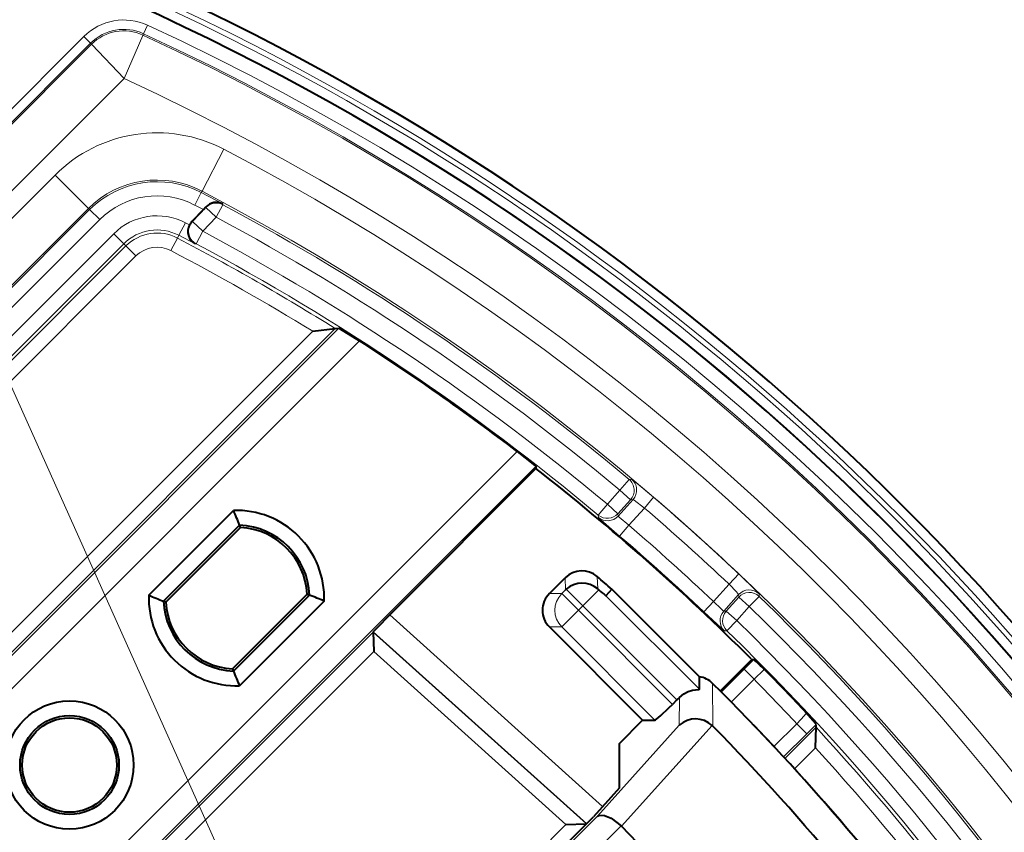
# Model space of a CAD drawing. Extents: x 36 to 821, y 39 to 573.
# Drawn here: x 138 to 159, y 342 to 360 of the extents above; entities that cross this region are included whole.
import ezdxf

# ---------------------------------------------------------------- set-up
doc = ezdxf.new("R2010")
doc.units = 0

msp = doc.modelspace()

# ---------------------------------------------------------------- linework, layer by layer
at = {"color": 7, "lineweight": 13}
for p, q in [((144.200378, 338.156769), (127.759079, 374.781952)), ((140.959473, 359.480011), (140.875565, 359.298492)), ((130.836609, 350.465363), (139.611267, 359.240021)), ((139.611267, 359.240021), (139.752655, 359.098602)), ((140.875565, 359.298492), (140.862213, 359.269653)), ((130.978012, 350.323975), (139.752655, 359.098602)), ((131.000488, 350.301483), (139.775131, 359.076141)), ((139.752655, 359.098602), (139.775131, 359.076141)), ((131.707474, 349.594482), (140.464828, 358.351837)), ((142.112732, 355.965698), (142.576492, 356.851501)), ((130.989365, 348.293121), (139.001801, 356.305542)), ((139.708801, 355.598541), (139.001801, 356.305542)), ((142.096375, 355.934418), (141.95723, 355.668671)), ((142.096252, 355.934174), (142.112625, 355.965454)), ((142.096375, 355.934418), (142.553085, 355.692291)), ((141.95723, 355.668671), (142.140915, 355.572021)), ((142.41362, 355.412842), (142.555527, 355.677094)), ((142.553085, 355.692291), (142.555527, 355.677094)), ((131.680984, 347.57074), (139.708801, 355.598541)), ((131.705948, 347.545776), (139.733765, 355.573578)), ((139.733765, 355.573578), (139.708801, 355.598541)), ((139.945862, 355.361481), (139.733765, 355.573578)), ((141.910782, 355.321716), (142.197067, 355.620392)), ((142.195648, 355.629395), (142.197067, 355.620392)), ((142.41362, 355.412842), (142.197067, 355.620392)), ((131.918045, 347.333679), (139.945862, 355.361481)), ((141.760986, 355.294098), (141.621826, 355.028381)), ((141.761002, 355.294098), (141.848373, 355.24823)), ((141.899216, 355.319885), (141.910782, 355.321716)), ((142.127335, 355.114136), (141.910782, 355.321716)), ((142.127335, 355.114136), (142.41362, 355.412842)), ((132.216858, 347.034851), (140.244675, 355.062653)), ((140.244675, 355.062653), (140.456787, 354.850555)), ((141.986008, 354.849579), (142.127335, 355.114136)), ((132.42897, 346.822754), (140.456787, 354.850555)), ((140.456787, 354.850555), (140.502579, 354.804749)), ((141.591766, 354.971008), (141.452606, 354.705292)), ((141.621826, 355.028381), (141.591766, 354.971008)), ((141.621826, 355.028381), (141.966125, 354.846344)), ((141.966125, 354.846344), (141.986008, 354.849579)), ((132.474762, 346.776947), (140.502579, 354.804749)), ((140.502579, 354.804749), (140.714676, 354.592651)), ((132.686859, 346.56485), (140.714676, 354.592651)), ((144.456024, 352.996429), (134.459015, 342.99942)), ((144.935486, 353.051697), (134.671112, 342.787323)), ((134.704605, 342.753845), (145.011017, 353.060242)), ((135.058105, 342.40033), (145.449539, 352.791748)), ((148.787781, 350.448669), (137.898773, 339.559662)), ((149.180496, 350.134399), (138.252274, 339.206177)), ((150.96254, 349.629547), (151.155014, 349.859619)), ((151.208115, 349.86319), (151.155014, 349.859619)), ((150.96254, 349.629547), (150.695938, 349.333466)), ((150.96254, 349.629547), (151.18544, 349.428833)), ((151.18544, 349.428833), (150.918854, 349.132751)), ((151.238373, 349.432587), (150.922455, 349.081726)), ((151.238373, 349.432587), (151.18544, 349.428833)), ((151.480072, 349.252747), (151.675446, 349.480347)), ((150.503525, 349.103363), (150.695938, 349.333466)), ((150.695938, 349.333466), (150.918854, 349.132751)), ((151.480072, 349.252747), (151.150497, 348.886719)), ((150.506958, 349.052429), (150.503525, 349.103363)), ((150.922455, 349.081726), (150.918854, 349.132751)), ((150.955185, 348.659058), (151.150497, 348.886719)), ((149.802612, 347.774719), (149.811508, 347.522278)), ((150.482346, 347.799316), (150.49292, 347.537354)), ((153.271332, 347.639832), (153.477295, 347.85791)), ((152.941757, 347.273804), (153.271332, 347.639832)), ((149.466827, 347.438965), (149.72818, 347.438965)), ((149.72818, 347.438965), (149.811508, 347.522278)), ((150.081238, 347.085876), (149.72818, 347.438965)), ((150.174423, 347.179077), (149.822052, 347.531433)), ((150.514343, 347.518982), (150.174423, 347.179077)), ((152.643539, 345.416077), (150.663895, 347.395721)), ((153.159515, 347.067383), (153.475433, 347.418243)), ((153.210663, 347.069122), (153.477264, 347.365204)), ((153.477264, 347.365204), (153.475433, 347.418243)), ((153.700165, 347.16449), (153.477264, 347.365204)), ((153.908844, 347.379974), (153.700165, 347.16449)), ((153.908844, 347.379974), (153.90686, 347.433167)), ((150.081238, 347.085876), (150.174423, 347.179077)), ((152.167053, 345.186432), (150.174423, 347.179077)), ((152.941757, 347.273804), (152.735764, 347.055786)), ((153.433578, 346.868408), (153.700165, 347.16449)), ((150.594421, 342.931335), (146.086227, 346.99054)), ((150.081238, 347.085876), (149.72818, 346.732819)), ((152.073883, 345.093262), (150.081238, 347.085876)), ((153.210663, 347.069122), (153.159515, 347.067383)), ((153.433578, 346.868408), (153.210663, 347.069122)), ((149.466827, 346.732819), (149.72818, 346.732819)), ((151.703247, 344.757751), (149.72818, 346.732819)), ((153.224838, 346.653015), (153.433578, 346.868408)), ((145.73877, 346.625671), (138.285767, 339.172668)), ((150.258438, 342.561157), (145.738632, 346.630798)), ((145.73877, 346.625671), (150.253021, 342.561005)), ((153.224838, 346.653015), (153.173843, 346.651123)), ((145.749588, 346.21228), (138.497864, 338.960571)), ((145.749588, 346.21228), (149.817413, 342.549591)), ((153.796234, 346.042847), (153.588684, 345.837158)), ((153.106934, 345.355408), (153.588684, 345.837158)), ((153.800781, 345.625061), (153.588684, 345.837158)), ((152.924515, 345.537231), (152.928131, 344.63205)), ((153.318176, 345.142456), (153.800781, 345.625061)), ((152.220215, 345.23999), (152.218918, 344.649475)), ((152.218918, 344.649475), (150.487885, 342.727081)), ((152.9151, 344.645325), (150.995834, 342.511841)), ((154.705414, 344.683228), (154.222565, 344.200378)), ((154.705414, 344.683228), (154.917526, 344.47113)), ((154.917526, 344.47113), (155.114838, 344.670166)), ((154.917526, 344.47113), (154.426849, 343.980469)), ((155.113602, 344.607727), (154.455399, 343.949524)), ((155.104248, 344.174164), (154.658203, 343.728119)), ((142.855515, 335.094727), (150.487885, 342.727081)), ((146.646225, 339.378418), (149.817413, 342.549591)), ((143.208588, 334.741638), (150.987396, 342.520477))]:
    msp.add_line(p, q, dxfattribs=at)
at = {"color": 7, "lineweight": 40}
for p, q in [((142.140915, 355.572021), (141.899216, 355.319885)), ((142.140915, 355.572021), (142.195648, 355.629395)), ((144.456024, 352.996429), (144.935486, 353.051697)), ((144.935486, 353.051697), (145.011017, 353.060242)), ((149.183365, 350.087677), (146.086227, 346.99054)), ((149.180496, 350.134399), (149.183365, 350.087677)), ((140.985748, 347.40744), (142.778931, 349.200623)), ((141.296631, 347.279053), (142.907303, 348.88974)), ((141.344727, 347.260498), (142.925873, 348.841644)), ((142.925873, 348.841644), (142.907303, 348.88974)), ((149.466827, 347.438965), (149.802612, 347.774719)), ((150.49292, 347.537354), (150.514343, 347.518982)), ((144.340073, 347.427429), (142.758942, 345.846283)), ((144.388168, 347.408875), (142.777496, 345.798187)), ((144.340073, 347.427429), (144.388168, 347.408875)), ((149.811508, 347.522278), (149.822052, 347.531433)), ((150.79039, 347.530579), (150.663895, 347.395721)), ((152.643951, 345.677002), (150.79039, 347.530579)), ((141.344727, 347.260498), (141.296631, 347.279053)), ((144.699066, 347.280487), (142.905884, 345.487305)), ((151.44191, 344.757751), (149.466827, 346.732819)), ((145.738632, 346.630798), (145.73877, 346.625671)), ((145.73877, 346.625671), (145.749588, 346.21228)), ((153.085907, 345.376465), (153.752274, 346.042847)), ((153.739929, 346.055206), (153.752274, 346.042847)), ((153.752274, 346.042847), (153.796234, 346.042847)), ((142.758942, 345.846283), (142.777496, 345.798187)), ((152.643539, 345.416077), (152.643951, 345.677002)), ((152.220215, 345.23999), (152.167053, 345.186432)), ((152.167053, 345.186432), (152.073883, 345.093262)), ((150.95224, 344.268066), (151.44191, 344.757751)), ((151.44191, 344.757751), (151.703247, 344.757751)), ((152.928131, 344.63205), (152.9151, 344.645325)), ((155.113602, 344.607727), (155.114838, 344.670166)), ((155.104248, 344.174164), (155.113602, 344.607727)), ((150.95224, 343.328735), (150.95224, 344.268066)), ((150.95224, 343.328735), (150.398682, 342.713959)), ((142.847916, 335.163208), (150.398849, 342.714142)), ((142.853409, 335.168671), (150.398682, 342.713959)), ((149.817413, 342.549591), (150.245224, 342.560791)), ((150.995834, 342.511841), (150.987396, 342.520477))]:
    msp.add_line(p, q, dxfattribs=at)
at = {"color": 7, "lineweight": 13}
for points in [[(140.464828, 358.351837), (140.857925, 359.262329), (140.861389, 359.268494), (140.862213, 359.269653)], [(140.464828, 358.351837), (139.781693, 359.07074), (139.776321, 359.075317), (139.775131, 359.076141)], [(151.208115, 349.86319), (151.210098, 349.862427), (151.219772, 349.856079), (151.283844, 349.806702), (151.675446, 349.480347)], [(151.238373, 349.432587), (151.242691, 349.431183), (151.266129, 349.416504), (151.480072, 349.252747)], [(150.506958, 349.052429), (150.507751, 349.050995), (150.513702, 349.044495), (150.560028, 349.001617), (150.955185, 348.659058)], [(150.922455, 349.081726), (150.924576, 349.078125), (150.943329, 349.059875), (151.150497, 348.886719)], [(153.47728, 347.85791), (153.848724, 347.496521), (153.897064, 347.445679), (153.906448, 347.434174), (153.90686, 347.433167)], [(153.271332, 347.639832), (153.429291, 347.475342), (153.472748, 347.423706), (153.475266, 347.419312), (153.475433, 347.418243)], [(152.941757, 347.273804), (153.104828, 347.11438), (153.154419, 347.070068), (153.158539, 347.067535), (153.159515, 347.067383)], [(152.735764, 347.055786), (153.109955, 346.705627), (153.170319, 346.653076), (153.172852, 346.651459), (153.173843, 346.651123)], [(154.018616, 345.83136), (154.016617, 345.83075), (154.007004, 345.823761), (153.800781, 345.625061)], [(154.705414, 344.683228), (154.866089, 344.86084), (154.902206, 344.906097), (154.9039, 344.910126)]]:
    msp.add_lwpolyline(points, dxfattribs=at)
at = {"color": 7, "lineweight": 40}
for points in [[(145.011017, 353.060242), (145.012772, 353.059784), (145.021347, 353.055664), (145.080505, 353.02179), (145.449539, 352.791748)], [(148.787781, 350.448669), (149.158356, 350.155273), (149.177872, 350.137695), (149.180496, 350.134399)], [(146.086227, 346.99054), (145.803726, 346.703003), (145.742477, 346.636475), (145.739044, 346.631836), (145.738632, 346.630798)], [(152.220215, 345.23999), (152.313171, 345.315735), (152.408691, 345.365265), (152.495529, 345.392609), (152.622864, 345.410309), (152.636993, 345.412323), (152.641174, 345.413605), (152.642807, 345.414612), (152.643539, 345.416077)], [(150.487885, 342.727081), (150.525711, 342.744965), (150.632874, 342.740326), (150.773819, 342.681244), (150.987259, 342.520325)]]:
    msp.add_lwpolyline(points, dxfattribs=at)
for radius in [1.357741, 1.047129, 1]:
    msp.add_circle((139.30687, 343.808411), radius, dxfattribs=at)
for centre, radius, start, end in [((118.425331, 310.740601), 54.5, 276.071892, 69.735794), ((118.425331, 310.740601), 53.989527, 275.86603, 70.006133), ((142.41684, 355.421631), 0.30323, 63.278786, 136.79634), ((142.11731, 355.108063), 0.302767, 152.473851, 239.985435), ((142.115829, 355.112244), 0.300052, 136.213725, 153.050032), ((118.427711, 310.743683), 49.982199, 52.596995, 57.273534), ((118.427406, 310.743713), 49.938717, 44.999154, 51.984556), ((142.842407, 347.343964), 1.857741, 358.0418, 91.958197), ((134.664322, 345.666687), 8.85071, 21.35564, 23.533183), ((142.842407, 347.343964), 1.547129, 2.404291, 87.595708), ((142.842407, 347.343964), 1.5, 3.189685, 86.810318), ((150.15567, 347.422028), 0.499038, 49.111546, 135.027608), ((118.425331, 310.740601), 49, 48.661116, 49.139099), ((150.161118, 347.153259), 0.507683, 49.177263, 131.878809), ((142.842407, 347.343964), 1.857741, 178.041803, 271.958199), ((144.519669, 355.522034), 8.85071, 246.46682, 248.644359), ((141.165131, 339.165894), 8.85071, 66.466818, 68.644357), ((149.819458, 347.085876), 0.498984, 134.964511, 225.035476), ((152.807571, 350.120544), 3.467496, 228.604564, 231.80713), ((142.842407, 347.343964), 1.547129, 182.40429, 267.595709), ((142.842407, 347.343964), 1.5, 183.18968, 266.810313), ((150.347198, 342.227448), 5.143963, 44.468544, 47.88718), ((151.020477, 349.02124), 8.85071, 201.355647, 203.53318), ((152.572723, 345.182617), 0.499499, 45.230517, 81.801672), ((118.425331, 310.740601), 49, 35.327316, 45.245943), ((150.863953, 341.113342), 5.543366, 39.91997, 43.222677), ((152.563461, 344.276794), 0.508415, 46.342666, 132.75168), ((118.425331, 310.740601), 48.363978, 34.584683, 44.487863), ((118.425323, 310.740601), 48.99999, 35.327419, 43.806265), ((118.425331, 310.740601), 32.523089, 42.467138, 79.710049), ((118.425331, 310.740601), 45.5, 34.499999, 44.288306)]:
    msp.add_arc(centre, radius, start, end, dxfattribs=at)
at = {"color": 7, "lineweight": 13}
for centre, radius, start, end in [((118.425331, 310.740601), 54.196539, 276.302958, 69.642562), ((118.425331, 310.740601), 54.3, 276.290902, 69.59249), ((118.425331, 310.740601), 53.99657, 276.116644, 69.977911), ((140.457336, 358.393921), 1.196539, 65.187039, 135.000014), ((118.425331, 310.740601), 53.696539, 11.53696, 65.187039), ((140.457336, 358.393921), 0.99657, 65.187039, 135), ((140.457397, 358.393585), 0.965079, 65.199217, 134.987829), ((118.425331, 310.740601), 53.464785, 11.53696, 65.187039), ((118.425331, 310.740601), 53.49657, 11.53696, 65.187039), ((118.425331, 310.740601), 52.464938, 11.53696, 65.160326), ((141.160248, 354.147095), 3.052518, 62.356478, 135), ((118.423721, 310.739441), 52.054469, 11.537767, 62.355153), ((141.160248, 354.147095), 2.05267, 62.356478, 135), ((141.160248, 354.147095), 2.017364, 62.356478, 135), ((118.423683, 310.73941), 51.054664, 11.537885, 62.354914), ((141.160248, 354.147095), 1.717409, 62.356465, 135), ((142.413635, 355.41272), 0.300059, 61.778699, 136.199081), ((118.41227, 310.722504), 51.027486, 50.083592, 61.761589), ((141.160248, 354.147095), 1.294809, 62.357052, 135.000014), ((118.412361, 310.722656), 50.727359, 50.083581, 61.761589), ((141.160248, 354.147095), 0.994855, 62.357045, 135), ((141.160248, 354.147095), 0.930088, 62.357045, 135), ((118.428413, 310.74472), 50.301935, 50.097969, 61.892114), ((118.424133, 310.737488), 49.933391, 57.931397, 62.356349), ((118.428452, 310.744781), 50.001907, 50.097966, 61.892128), ((141.160248, 354.147095), 0.630134, 62.357059, 135), ((118.424332, 310.737915), 49.632963, 58.366487, 62.356314), ((151.015305, 349.63327), 0.300069, 318.022412, 50.015484), ((118.425873, 310.742371), 51.0506, 46.638297, 49.359851), ((118.426102, 310.742615), 50.750327, 46.638338, 49.359882), ((150.695923, 349.333618), 0.300066, 230.118216, 317.979587), ((150.699524, 349.282562), 0.300066, 230.077754, 317.979566), ((118.42469, 310.740143), 50.260709, 46.625771, 49.373832), ((118.42469, 310.740143), 49.960755, 46.625774, 49.373839), ((153.698349, 347.217377), 0.300069, 45.982824, 137.977553), ((153.70018, 347.164337), 0.300069, 45.939709, 137.977526), ((118.424835, 310.73999), 51.005868, 11.537503, 45.918228), ((118.424744, 310.739929), 50.70601, 11.537559, 45.918197), ((153.382584, 346.866669), 0.300066, 138.020392, 225.92101), ((118.425537, 310.74054), 50.306881, 12.251007, 45.901894), ((118.425514, 310.740509), 50.006954, 12.251022, 45.901894), ((118.422882, 310.739044), 49.985268, 43.127409, 44.591966), ((118.42289, 310.739075), 49.685307, 43.092913, 44.598905), ((118.424324, 310.739624), 49.931434, 19.151753, 42.71029), ((118.424408, 310.739685), 49.631384, 19.151739, 42.349871), ((136.478439, 340.980011), 2.555948, 135, 314.999999)]:
    msp.add_arc(centre, radius, start, end, dxfattribs=at)
for centre, major_axis, ratio, start_param, end_param in [((142.127335, 355.114136), (0.047203, -0.296265), 0.999583, 3.790380509, 5.63439818), ((150.96254, 349.629547), (-0.021141, 0.299255), 0.999684, 3.908987853, 5.515789919), ((150.081238, 347.085876), (0, -0.5), 0.997265, 3.928360345, 5.496417616), ((153.433578, 346.868408), (0.010208, -0.299835), 0.999706, 3.945454836, 5.479322482)]:
    msp.add_ellipse(centre, major_axis=major_axis, ratio=ratio, start_param=start_param, end_param=end_param, dxfattribs=at)
at = {"color": 7, "lineweight": 40}
msp.add_ellipse((152.055359, 345.111786), major_axis=(0.353554, 0.353546), ratio=0.052408, start_param=3.193952531, end_param=4.71238898, dxfattribs=at)

doc.saveas('drawing.dxf')
